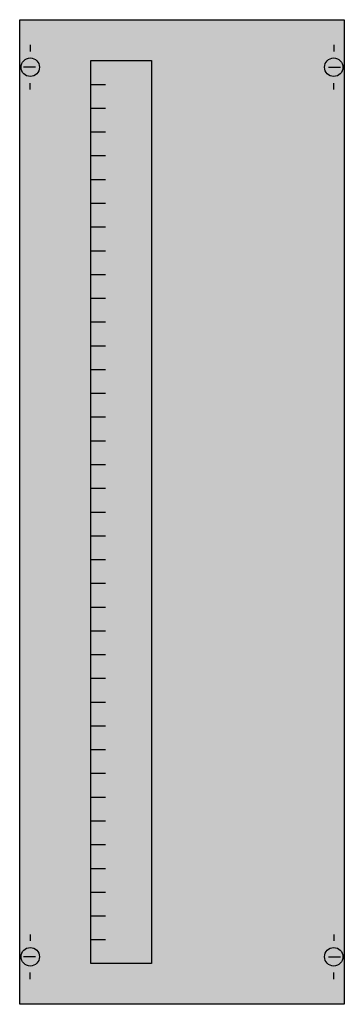
# Model space of a CAD drawing. Extents: x 0.2 to 24.8, y 0.2 to 74.8.
import ezdxf

# ---------------------------------------------------------------- set-up
doc = ezdxf.new("R2010")
doc.units = 0
doc.header["$MEASUREMENT"] = 0
doc.layers.get('0').update_dxf_attribs({"linetype": 'CONTINUOUS'})
doc.layers.add('1', color=7, linetype='CONTINUOUS')
doc.layers.add('10', color=7, linetype='CONTINUOUS')

# ---------------------------------------------------------------- blocks, each defined once
blk = doc.blocks.new('MBC105VS')
at = {"layer": '1', "color": 7, "linetype": 'CONTINUOUS'}
for p, q in [((1, 72.9), (1, 72.4)), ((24, 72.9), (24, 72.4)), ((1.4, 71.2), (0.5, 71.2)), ((23.6, 71.2), (24.5, 71.2)), ((1, 69.5), (1, 70)), ((24, 69.5), (24, 70)), ((1, 5.5), (1, 5)), ((24, 5.5), (24, 5)), ((1.4, 3.8), (0.5, 3.8)), ((23.6, 3.8), (24.5, 3.8)), ((1, 2.1), (1, 2.6)), ((24, 2.1), (24, 2.6))]:
    blk.add_line(p, q, dxfattribs=at)
for points in [[(24.8, 74.8), (24.8, 0.2), (0.2, 0.2), (0.2, 74.8)], [(10.2, 71.7), (10.2, 3.3), (5.6, 3.3), (5.6, 71.7)]]:
    blk.add_lwpolyline(points, close=True, dxfattribs=at)
for points in [[(5.6, 69.9), (6.7, 69.9)], [(5.6, 68.1), (6.7, 68.1)], [(5.6, 66.3), (6.7, 66.3)], [(5.6, 64.5), (6.7, 64.5)], [(5.6, 62.7), (6.7, 62.7)], [(5.6, 60.9), (6.7, 60.9)], [(5.6, 59.1), (6.7, 59.1)], [(5.6, 57.3), (6.7, 57.3)], [(5.6, 55.5), (6.7, 55.5)], [(5.6, 53.7), (6.7, 53.7)], [(5.6, 51.9), (6.7, 51.9)], [(5.6, 50.1), (6.7, 50.1)], [(5.6, 48.3), (6.7, 48.3)], [(5.6, 46.5), (6.7, 46.5)], [(5.6, 44.7), (6.7, 44.7)], [(5.6, 42.9), (6.7, 42.9)], [(5.6, 41.1), (6.7, 41.1)], [(5.6, 39.3), (6.7, 39.3)], [(5.6, 37.5), (6.7, 37.5)], [(5.6, 35.7), (6.7, 35.7)], [(5.6, 33.9), (6.7, 33.9)], [(5.6, 32.1), (6.7, 32.1)], [(5.6, 30.3), (6.7, 30.3)], [(5.6, 28.5), (6.7, 28.5)], [(5.6, 26.7), (6.7, 26.7)], [(5.6, 24.9), (6.7, 24.9)], [(5.6, 23.1), (6.7, 23.1)], [(5.6, 21.3), (6.7, 21.3)], [(5.6, 19.5), (6.7, 19.5)], [(5.6, 17.7), (6.7, 17.7)], [(5.6, 15.9), (6.7, 15.9)], [(5.6, 14.1), (6.7, 14.1)], [(5.6, 12.3), (6.7, 12.3)], [(5.6, 10.5), (6.7, 10.5)], [(5.6, 8.7), (6.7, 8.7)], [(5.6, 6.9), (6.7, 6.9)], [(5.6, 5.1), (6.7, 5.1)]]:
    blk.add_lwpolyline(points, dxfattribs=at)
for centre in [(1, 71.2), (24, 71.2), (1, 3.8), (24, 3.8)]:
    blk.add_circle(centre, 0.7, dxfattribs=at)
at = {"layer": '1', "color": 255, "linetype": 'CONTINUOUS'}
blk.add_solid([(24.8, 74.8), (24.8, 0.2), (0.2, 74.8), (0.2, 0.2)], dxfattribs=at)
at = {"layer": '10', "color": 7, "linetype": 'CONTINUOUS'}
for points in [[(24.8, 74.8), (24.8, 0.2), (0.2, 0.2), (0.2, 74.8)], [(10.2, 71.7), (10.2, 3.3), (5.6, 3.3), (5.6, 71.7)]]:
    blk.add_lwpolyline(points, close=True, dxfattribs=at)
for points in [[(5.6, 69.9), (6.7, 69.9)], [(5.6, 68.1), (6.7, 68.1)], [(5.6, 66.3), (6.7, 66.3)], [(5.6, 64.5), (6.7, 64.5)], [(5.6, 62.7), (6.7, 62.7)], [(5.6, 60.9), (6.7, 60.9)], [(5.6, 59.1), (6.7, 59.1)], [(5.6, 57.3), (6.7, 57.3)], [(5.6, 55.5), (6.7, 55.5)], [(5.6, 53.7), (6.7, 53.7)], [(5.6, 51.9), (6.7, 51.9)], [(5.6, 50.1), (6.7, 50.1)], [(5.6, 48.3), (6.7, 48.3)], [(5.6, 46.5), (6.7, 46.5)], [(5.6, 44.7), (6.7, 44.7)], [(5.6, 42.9), (6.7, 42.9)], [(5.6, 41.1), (6.7, 41.1)], [(5.6, 39.3), (6.7, 39.3)], [(5.6, 37.5), (6.7, 37.5)], [(5.6, 35.7), (6.7, 35.7)], [(5.6, 33.9), (6.7, 33.9)], [(5.6, 32.1), (6.7, 32.1)], [(5.6, 30.3), (6.7, 30.3)], [(5.6, 28.5), (6.7, 28.5)], [(5.6, 26.7), (6.7, 26.7)], [(5.6, 24.9), (6.7, 24.9)], [(5.6, 23.1), (6.7, 23.1)], [(5.6, 21.3), (6.7, 21.3)], [(5.6, 19.5), (6.7, 19.5)], [(5.6, 17.7), (6.7, 17.7)], [(5.6, 15.9), (6.7, 15.9)], [(5.6, 14.1), (6.7, 14.1)], [(5.6, 12.3), (6.7, 12.3)], [(5.6, 10.5), (6.7, 10.5)], [(5.6, 8.7), (6.7, 8.7)], [(5.6, 6.9), (6.7, 6.9)], [(5.6, 5.1), (6.7, 5.1)]]:
    blk.add_lwpolyline(points, dxfattribs=at)
at = {"layer": '10', "color": 255, "linetype": 'CONTINUOUS'}
blk.add_solid([(24.8, 74.8), (24.8, 0.2), (0.2, 74.8), (0.2, 0.2)], dxfattribs=at)

msp = doc.modelspace()

# ---------------------------------------------------------------- block references
msp.add_blockref('MBC105VS', (0, 0))

doc.saveas('drawing.dxf')
